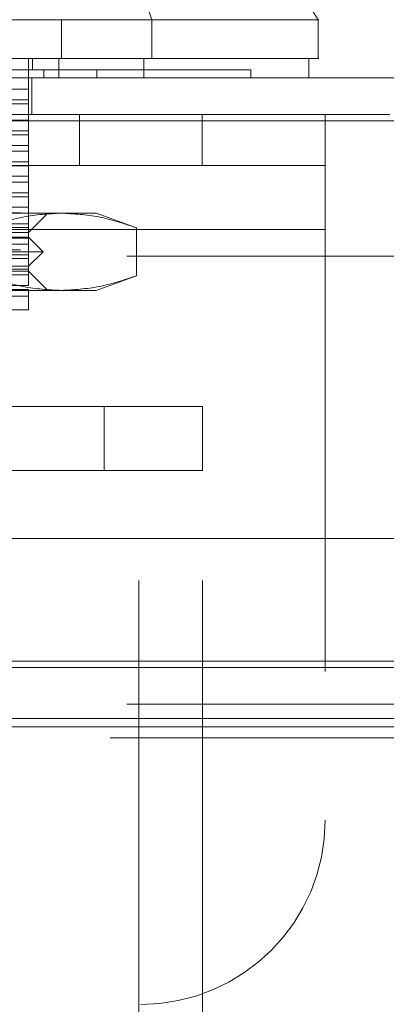
# Model space of a CAD drawing. Units: inches. Extents: x 0 to 23.4, y 0 to 16.5.
# Drawn here: x 7.8 to 7.9, y 2.3 to 2.5 of the extents above; entities that cross this region are included whole.
import ezdxf

# ---------------------------------------------------------------- set-up
doc = ezdxf.new("R2010")
doc.units = ezdxf.units.IN
doc.header["$MEASUREMENT"] = 0
doc.linetypes.add('HIDDEN', pattern=[0.075, 0.05, -0.025])
doc.styles.add('SLDTEXTSTYLE0', font='TXT', dxfattribs={"width": 0.75})
doc.dimstyles.new('SLDDIMSTYLE4', dxfattribs={"dimtxt": 0.125, "dimasz": 0.13, "dimexe": 0, "dimexo": 0.0625, "dimgap": 0.03125, "dimtad": 0, "dimtih": 1, "dimtoh": 1, "dimlfac": 9, "dimrnd": 1e-09, "dimzin": 4, "dimdsep": 46, "dimtxsty": 'SLDTEXTSTYLE0', "dimsah": 1, "dimcen": 0.09, "dimadec": 0, "dimazin": 1, "dimtfac": 1, "dimtmove": 0, "dimatfit": 0, "dimfxl": 1, "dimfrac": 2, "dimtolj": 1, "dimtzin": 12, "dimarcsym": 0})

# ---------------------------------------------------------------- blocks, each defined once
blk = doc.blocks.new('_D_7')
at = {"color": 7, "linetype": 'Continuous', "lineweight": 0}
for p, q in [((7.69595, 1.74811), (7.69595, 2.08247)), ((7.69595, 1.95747), (7.44595, 1.95747)), ((8.15195, 1.95747), (8.40195, 1.95747))]:
    blk.add_line(p, q, dxfattribs=at)
for points in [[(7.69595, 1.95747), (7.56595, 1.97747), (7.56595, 1.93747)], [(8.15195, 1.95747), (8.28195, 1.93747), (8.28195, 1.97747)]]:
    blk.add_solid(points, dxfattribs=at)
at = {"color": 7, "linetype": 'Continuous', "lineweight": 0, "char_height": 0.125, "attachment_point": 1, "style": 'SLDTEXTSTYLE0'}
for s, insert in [('4.10', (7.70807, 2.11861, 0.00044)), ('TYP', (7.78637, 1.92017, 0.00044))]:
    blk.add_mtext(s, dxfattribs=dict(at, insert=insert))

msp = doc.modelspace()

# ---------------------------------------------------------------- linework, layer by layer
at = {"color": 7, "linetype": 'HIDDEN', "lineweight": 0}
for p, q in [((7.83055, 2.54629), (7.84238, 2.5113)), ((7.82194, 2.5113), (7.82194, 2.50255)), ((7.84238, 2.5113), (7.84238, 2.50255)), ((7.81449, 2.49555), (7.81449, 2.50255)), ((7.81536, 2.50255), (7.81536, 2.49993)), ((7.82137, 2.50255), (7.82137, 2.49818)), ((7.84061, 2.49818), (7.84061, 2.50255)), ((7.81796, 2.49818), (7.81796, 2.49993)), ((7.82996, 2.49818), (7.82996, 2.49993)), ((7.86479, 2.49818), (7.86479, 2.49993)), ((7.81526, 2.48988), (7.81526, 2.49818)), ((7.79079, 2.49555), (7.81449, 2.49555)), ((7.81449, 2.49315), (7.81449, 2.49555)), ((7.77954, 2.49315), (7.81449, 2.49315)), ((7.81449, 2.49227), (7.77954, 2.49227)), ((7.81449, 2.49227), (7.81449, 2.49315)), ((7.81449, 2.48986), (7.81449, 2.49227)), ((3.59623, 2.48988), (8.03851, 2.48988)), ((7.79079, 2.48986), (7.81449, 2.48986)), ((7.81449, 2.48855), (7.81449, 2.48986)), ((7.82604, 2.48988), (7.82604, 2.47832)), ((7.85381, 2.47832), (7.85381, 2.48988)), ((7.88159, 2.46388), (7.88159, 2.48988)), ((8.03839, 2.48843), (3.59635, 2.48843)), ((7.81449, 2.48855), (7.79079, 2.48855)), ((7.81449, 2.48615), (7.81449, 2.48855)), ((7.77954, 2.48615), (7.81449, 2.48615)), ((7.81449, 2.48527), (7.81449, 2.48615)), ((7.81449, 2.48527), (7.77954, 2.48527)), ((7.81449, 2.48287), (7.81449, 2.48527)), ((7.79079, 2.48287), (7.81449, 2.48287)), ((7.81449, 2.48155), (7.79079, 2.48155)), ((7.81449, 2.48155), (7.81449, 2.48287)), ((7.81449, 2.47915), (7.81449, 2.48155)), ((7.77954, 2.47915), (7.81449, 2.47915)), ((7.81449, 2.47827), (7.81449, 2.47915)), ((7.88159, 2.47832), (7.65937, 2.47832)), ((7.81449, 2.47827), (7.77954, 2.47827)), ((7.81449, 2.47587), (7.81449, 2.47827)), ((7.79079, 2.47587), (7.81449, 2.47587)), ((7.81449, 2.47455), (7.79079, 2.47455)), ((7.81449, 2.47455), (7.81449, 2.47587)), ((7.81449, 2.47215), (7.81449, 2.47455)), ((7.77954, 2.47215), (7.81449, 2.47215)), ((7.81449, 2.47127), (7.81449, 2.47215)), ((7.81449, 2.47127), (7.77954, 2.47127)), ((7.81449, 2.46887), (7.81449, 2.47127)), ((8.01271, 2.46758), (3.62453, 2.46758)), ((7.77074, 2.46755), (7.82189, 2.46755)), ((7.79079, 2.46887), (7.81449, 2.46887)), ((7.81449, 2.46755), (7.81449, 2.46887)), ((7.81449, 2.46515), (7.81449, 2.46755)), ((7.81449, 2.46318), (7.81886, 2.46755)), ((7.82189, 2.46755), (7.8298, 2.46755)), ((7.83893, 2.46423), (7.8298, 2.46755)), ((7.88159, 2.46388), (7.65937, 2.46388)), ((7.77954, 2.46515), (7.81449, 2.46515)), ((7.81449, 2.46427), (7.77954, 2.46427)), ((7.79882, 2.46388), (7.88159, 2.46388)), ((7.80574, 2.46318), (7.81449, 2.46318)), ((7.81449, 2.46427), (7.81449, 2.46515)), ((7.81449, 2.46187), (7.81449, 2.46427)), ((7.83893, 2.45338), (7.83893, 2.46423)), ((7.88159, 2.46388), (7.88159, 2.33026)), ((7.727, 2.46209), (7.81449, 2.46209)), ((7.79079, 2.46187), (7.81449, 2.46187)), ((7.81777, 2.45881), (7.81449, 2.46209)), ((7.81449, 2.46056), (7.81449, 2.46187)), ((8.01271, 2.45928), (3.62453, 2.45928)), ((7.72372, 2.45881), (7.81777, 2.45881)), ((7.81449, 2.46056), (7.79079, 2.46056)), ((7.81449, 2.45815), (7.81449, 2.46056)), ((7.81449, 2.45552), (7.81777, 2.45881)), ((3.63671, 2.45784), (8.00053, 2.45784)), ((7.77954, 2.45815), (7.81449, 2.45815)), ((7.81449, 2.45727), (7.77954, 2.45727)), ((7.81449, 2.45727), (7.81449, 2.45815)), ((7.81449, 2.45487), (7.81449, 2.45727)), ((7.81449, 2.45443), (7.727, 2.45443)), ((7.77074, 2.45552), (7.81449, 2.45552)), ((7.79079, 2.45487), (7.81449, 2.45487)), ((7.81449, 2.45356), (7.81449, 2.45487)), ((7.81886, 2.45006), (7.81449, 2.45443)), ((7.81449, 2.45356), (7.79079, 2.45356)), ((7.81449, 2.45115), (7.81449, 2.45356)), ((7.8298, 2.45006), (7.83893, 2.45338)), ((7.77074, 2.45006), (7.82189, 2.45006)), ((7.77954, 2.45115), (7.81449, 2.45115)), ((7.81449, 2.45028), (7.77954, 2.45028)), ((7.81449, 2.44876), (7.81449, 2.45028)), ((7.82189, 2.45006), (7.8298, 2.45006)), ((7.78744, 2.44876), (7.81449, 2.44876)), ((7.77074, 2.44568), (7.81449, 2.44568)), ((7.83164, 2.42381), (7.72276, 2.42381)), ((7.83164, 2.40937), (7.83164, 2.42381)), ((7.83164, 2.42381), (7.85387, 2.42381)), ((7.85387, 2.42381), (7.85387, 2.40937)), ((7.83164, 2.40937), (7.72276, 2.40937)), ((7.85387, 2.40937), (7.83164, 2.40937)), ((7.83943, 2.28445), (7.83943, 2.40937)), ((7.85387, 2.28445), (7.85387, 2.40937)), ((3.63671, 2.36622), (8.00053, 2.36622)), ((3.63671, 2.35647), (8.00053, 2.35647)), ((8.00053, 2.35503), (3.63671, 2.35503)), ((8.00053, 2.35503), (7.2514, 2.35503)), ((8.13297, 2.34888), (7.2514, 2.34888)), ((7.25151, 2.34888), (8.13297, 2.34888)), ((8.0072, 2.32937), (7.85387, 2.32937))]:
    msp.add_line(p, q, dxfattribs=at)
at = {"color": 7, "linetype": 'Continuous', "lineweight": 15}
for p, q in [((7.88001, 2.50255), (7.88001, 2.5113)), ((7.87792, 2.49818), (7.87792, 2.50255)), ((3.59623, 2.49818), (8.03851, 2.49818)), ((3.59635, 2.48843), (8.03839, 2.48843)), ((8.03839, 2.39399), (3.59635, 2.39399)), ((7.2514, 2.36477), (8.13606, 2.36477)), ((7.2514, 2.35322), (8.13606, 2.35322)), ((7.25151, 2.35133), (8.1404, 2.35133))]:
    msp.add_line(p, q, dxfattribs=at)
at = {"color": 8, "linetype": 'Continuous', "lineweight": 15}
msp.add_line((8.00053, 2.36622), (7.8087, 2.36622), dxfattribs=at)
at = {"color": 7, "linetype": 'Continuous', "lineweight": 15, "flags": 128}
msp.add_lwpolyline([(7.88004, 2.5113), (7.8691, 2.5288), (7.85818, 2.54629)], dxfattribs=at)
at = {"color": 7, "linetype": 'HIDDEN', "lineweight": 0}
msp.add_arc((7.83993, 2.33026), 0.04167, 270, 360, dxfattribs=at)
at = {"color": 7, "linetype": 'Continuous', "lineweight": 15}
for points, knots in [([(7.66171, 2.5113), (7.66159, 2.5113), (7.66084, 2.5113), (7.66261, 2.5113), (7.66693, 2.5113), (7.67402, 2.5113), (7.68302, 2.5113), (7.69409, 2.5113), (7.70697, 2.5113), (7.72139, 2.5113), (7.73707, 2.5113), (7.75366, 2.5113), (7.77074, 2.5113), (7.78783, 2.5113), (7.80442, 2.5113), (7.82009, 2.5113), (7.83452, 2.5113), (7.8474, 2.5113), (7.85846, 2.5113), (7.86746, 2.5113), (7.87455, 2.5113), (7.87888, 2.5113), (7.88064, 2.5113), (7.8799, 2.5113), (7.87977, 2.5113)], [0, 0, 0, 0, 0.013302, 0.077605, 0.140772, 0.19555, 0.2479, 0.297304, 0.343454, 0.386312, 0.426176, 0.463725, 0.5, 0.536275, 0.573824, 0.613688, 0.656546, 0.702696, 0.7521, 0.80445, 0.859228, 0.922395, 0.986698, 1, 1, 1, 1]), ([(7.87981, 2.50255), (7.87993, 2.50255), (7.88043, 2.50255), (7.87943, 2.50255), (7.87687, 2.50255), (7.87271, 2.50255), (7.86729, 2.50255), (7.86073, 2.50255), (7.85254, 2.50255), (7.84286, 2.50255), (7.8318, 2.50255), (7.82012, 2.50255), (7.80754, 2.50255), (7.79532, 2.50255), (7.78299, 2.50255), (7.77117, 2.50255), (7.75922, 2.50255), (7.74772, 2.50255), (7.73675, 2.50255), (7.72471, 2.50255), (7.71208, 2.50255), (7.69779, 2.50255), (7.68455, 2.50255), (7.67464, 2.50255), (7.66817, 2.50255), (7.66416, 2.50255), (7.66192, 2.50255), (7.66109, 2.50255), (7.66155, 2.50255), (7.66166, 2.50255)], [0, 0, 0, 0, 0.015147, 0.064469, 0.110757, 0.157357, 0.196223, 0.23508, 0.275267, 0.31543, 0.351163, 0.387539, 0.417667, 0.448578, 0.473621, 0.49937, 0.524425, 0.550218, 0.575315, 0.600936, 0.640713, 0.681602, 0.74263, 0.805308, 0.850362, 0.895755, 0.94093, 0.986107, 1, 1, 1, 1]), ([(7.6637, 2.50255), (7.66369, 2.50255), (7.66368, 2.50255), (7.66671, 2.50255), (7.67349, 2.50255), (7.68156, 2.50255), (7.69005, 2.50255), (7.70116, 2.50255), (7.71482, 2.50255), (7.72875, 2.50255), (7.74202, 2.50255), (7.75475, 2.50255), (7.76633, 2.50255), (7.77806, 2.50255), (7.78946, 2.50255), (7.8002, 2.50255), (7.81188, 2.50255), (7.82397, 2.50255), (7.83777, 2.50255), (7.85066, 2.50255), (7.86171, 2.50255), (7.86977, 2.50255), (7.875, 2.50255), (7.87769, 2.50255), (7.87765, 2.50255), (7.87763, 2.50255)], [0, 0, 0, 0, 0.024427, 0.103167, 0.181942, 0.221262, 0.260592, 0.316658, 0.362339, 0.400099, 0.437778, 0.463955, 0.490115, 0.516347, 0.542589, 0.56798, 0.593391, 0.632132, 0.670821, 0.729351, 0.787792, 0.846188, 0.904563, 0.962925, 1, 1, 1, 1])]:
    msp.add_open_spline(points, degree=3, knots=knots, dxfattribs=at)
at = {"color": 7, "linetype": 'HIDDEN', "lineweight": 0}
for points, knots in [([(7.86478, 2.49993), (7.86472, 2.49993), (7.86463, 2.49993), (7.86387, 2.49993), (7.8629, 2.49993), (7.8612, 2.49993), (7.85946, 2.49993), (7.85676, 2.49993), (7.8542, 2.49993), (7.85044, 2.49993), (7.84698, 2.49993), (7.84205, 2.49993), (7.8376, 2.49993), (7.83133, 2.49993), (7.82573, 2.49993), (7.81949, 2.49993), (7.8128, 2.49993), (7.80538, 2.49993), (7.79487, 2.49993), (7.78765, 2.49993), (7.78268, 2.49993)], [0, 0, 0, 0, 0.071086, 0.107901, 0.181551, 0.218366, 0.29202, 0.328836, 0.402495, 0.439312, 0.512981, 0.5498, 0.62349, 0.660312, 0.73404, 0.770868, 0.807702, 0.881556, 0.918409, 1, 1, 1, 1]), ([(7.80484, 2.46423), (7.80765, 2.46517), (7.81329, 2.46706), (7.81902, 2.46739), (7.82189, 2.46755)], [0, 0, 0, 0, 0.498113, 1, 1, 1, 1]), ([(7.82189, 2.46755), (7.82473, 2.46739), (7.83045, 2.46706), (7.8361, 2.46518), (7.83893, 2.46423)], [0, 0, 0, 0, 0.497781, 1, 1, 1, 1]), ([(7.82189, 2.45006), (7.81904, 2.45022), (7.81332, 2.45055), (7.80767, 2.45244), (7.80484, 2.45338)], [0, 0, 0, 0, 0.497781, 1, 1, 1, 1]), ([(7.83893, 2.45338), (7.83612, 2.45244), (7.83048, 2.45056), (7.82476, 2.45022), (7.82189, 2.45006)], [0, 0, 0, 0, 0.498113, 1, 1, 1, 1]), ([(7.81449, 2.44568), (7.81449, 2.44583), (7.81449, 2.44613), (7.81449, 2.44787), (7.81449, 2.44876)], [0, 0, 0, 0, 0.492055, 1, 1, 1, 1])]:
    msp.add_open_spline(points, degree=3, knots=knots, dxfattribs=at)

# ---------------------------------------------------------------- dimensions: what is measured, and where the dimension line sits
at = {"color": 7, "linetype": 'Continuous', "lineweight": 0}
dim = msp.add_linear_dim(base=(7.69595, 1.95747), p1=(8.15195, 2.34888), p2=(7.69595, 1.69811), text='<>\\PTYP', dimstyle='SLDDIMSTYLE4', dxfattribs=at)
dim.commit()
dim.dimension.update_dxf_attribs({"geometry": '_D_7', "text_midpoint": (7.92049, 1.95747), "dimtype": 160})

doc.saveas('drawing.dxf')
